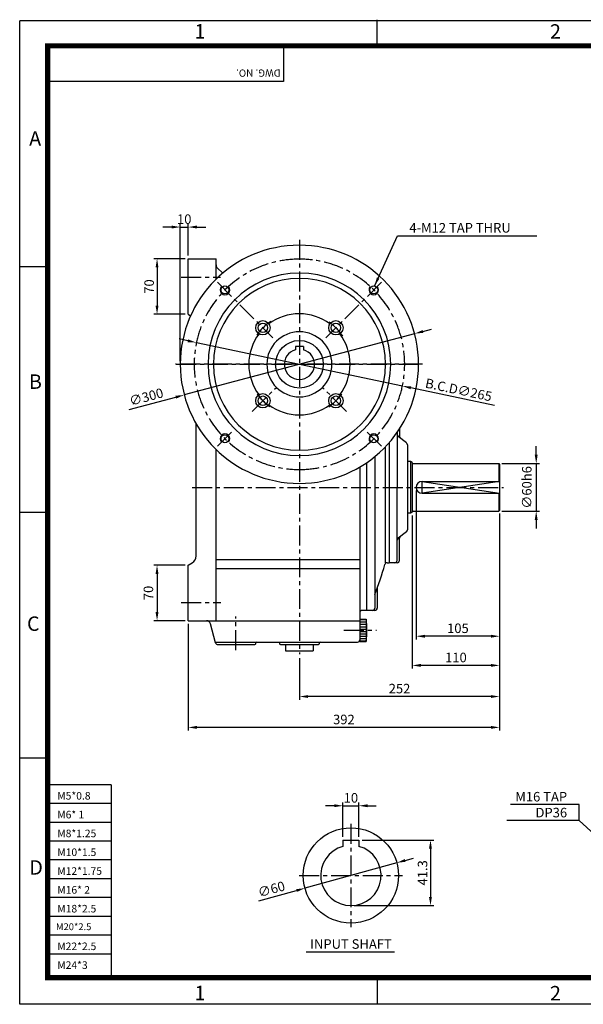
# Model space of a CAD drawing. Extents: x 0 to 1800, y 0 to 1240.
# Drawn here: x 0 to 709, y 0 to 1240 of the extents above; entities that cross this region are included whole.
import ezdxf
from ezdxf.enums import TextEntityAlignment as Align

# ---------------------------------------------------------------- set-up
doc = ezdxf.new("R2010")
doc.units = 0
doc.header["$LTSCALE"] = 20
doc.header["$MEASUREMENT"] = 0
doc.linetypes.add('CENTER', pattern=[2, 1.25, -0.25, 0.25, -0.25])
doc.layers.get('0').update_dxf_attribs({"color": 3, "linetype": 'CONTINUOUS'})
for name, color, linetype in [('CENTER', 1, 'CENTER'), ('DIM', 2, 'CONTINUOUS'), ('OUTLINE', 5, 'CONTINUOUS'), ('TEXT', 4, 'CONTINUOUS'), ('THIN', 2, 'CONTINUOUS')]:
    doc.layers.add(name, color=color, linetype=linetype)
doc.styles.add('ROMANS', font='romans.shx')
doc.styles.get("Standard").update_dxf_attribs({"font": 'simplex.shx'})
doc.styles.add('돋움', font='Dotum.ttf')
doc.dimstyles.get("Standard").update_dxf_attribs({"dimtxt": 0.18, "dimasz": 0.18, "dimexe": 0.18, "dimexo": 0.0625, "dimgap": 0.09, "dimtad": 0, "dimtih": 1, "dimtoh": 1, "dimdec": 4, "dimzin": 0, "dimdsep": 46, "dimtxsty": 'Standard', "dimcen": 0.09, "dimadec": 0, "dimazin": 0, "dimtfac": 1, "dimtdec": 4, "dimtofl": 0, "dimtmove": 0, "dimatfit": 3, "dimfxl": 0, "dimtolj": 1, "dimtzin": 0, "dimarcsym": 0})

msp = doc.modelspace()

# ---------------------------------------------------------------- linework, layer by layer
for p, q in [((212.1, 869.2), (212.1, 939.2)), ((212.1, 939.2), (247.1, 939.2)), ((247.1, 913.3), (247.1, 939.2)), ((248.6, 927.7), (255.6, 921.1)), ((212.1, 869.2), (215.1, 867.4)), ((357.1, 828.5), (347.1, 828.5)), ((347.1, 828.5), (347.1, 824.5)), ((357.1, 828.5), (357.1, 824.5)), ((222.1, 564.8), (222.1, 731.4)), ((475.1, 720.4), (475.1, 651.2)), ((478.1, 724.8), (478.1, 715.4)), ((465.1, 707.6), (465.1, 556.2)), ((486.9, 707.1), (476.2, 715.3)), ((247.1, 483.2), (247.1, 699.1)), ((460.1, 702.1), (460.1, 556.2)), ((488.1, 704.7), (488.1, 597.7)), ((437.1, 496.2), (437.1, 682.6)), ((447.1, 690.1), (447.1, 499.2)), ((492.1, 683.7), (488.1, 683.7)), ((492.1, 683.7), (492.1, 618.7)), ((494.1, 682.6), (492.1, 683.7)), ((494.1, 682.6), (494.1, 619.9)), ((428.1, 676.9), (428.1, 457.2)), ((495.1, 681.2), (603.1, 681.2)), ((603.1, 681.2), (603.1, 658.7)), ((603.1, 681.2), (604.1, 680.2)), ((604.1, 680.2), (604.1, 622.2)), ((506.6, 658.7), (604.1, 658.7)), ((475.1, 559.2), (475.1, 651.2)), ((506.6, 643.7), (604.1, 643.7)), ((603.1, 643.7), (603.1, 621.2)), ((495.1, 621.2), (603.1, 621.2)), ((603.1, 621.2), (604.1, 622.2)), ((492.1, 618.7), (488.1, 618.7)), ((494.1, 619.9), (492.1, 618.7)), ((486.9, 595.3), (476.2, 587.1)), ((478.1, 559.2), (478.1, 587)), ((428.1, 560), (247.1, 560)), ((212.1, 553.2), (217.1, 556.1)), ((212.1, 483.2), (212.1, 553.2)), ((212.1, 483.2), (212.1, 551.1)), ((428.1, 548.4), (247.1, 548.4)), ((462.4, 556.2), (465.1, 556.2)), ((475.1, 556.2), (465.1, 556.2)), ((450.1, 524.2), (450.1, 499.2)), ((447.1, 496.2), (431.1, 496.2)), ((428.1, 485.2), (436.1, 485.2)), ((428.1, 484.7), (436.1, 484.7)), ((436.1, 485.2), (436.1, 457.2)), ((212.1, 483.2), (428.1, 483.2)), ((212.1, 483.2), (235.2, 483.2)), ((246.5, 455.4), (240, 479.5)), ((428.1, 481.7), (436.1, 481.7)), ((428.1, 478.7), (436.1, 478.7)), ((428.1, 475.7), (436.1, 475.7)), ((428.1, 472.7), (436.1, 472.7)), ((428.1, 469.7), (436.1, 469.7)), ((428.1, 466.7), (436.1, 466.7)), ((428.1, 463.7), (436.1, 463.7)), ((428.1, 460.7), (436.1, 460.7)), ((246.2, 456.2), (425.1, 456.2)), ((249.4, 453.2), (296.1, 453.2)), ((297.1, 454.2), (297.1, 455.2)), ((327.1, 455.2), (327.1, 454.2)), ((328.1, 453.2), (376.1, 453.2)), ((334.6, 453.2), (334.6, 445.2)), ((369.6, 453.2), (369.6, 445.2)), ((377.1, 455.2), (377.1, 454.2)), ((428.1, 457.7), (436.1, 457.7)), ((428.1, 457.2), (436.1, 457.2)), ((334.6, 445.2), (369.6, 445.2)), ((406.9, 206.9), (426.9, 206.9)), ((406.9, 206.9), (406.9, 199)), ((426.9, 206.9), (426.9, 199)), ((471.7, 65.6), (360.8, 65.6))]:
    msp.add_line(p, q)
for centre, radius in [((258.4, 899.9), 5), ((445.7, 899.9), 5), ((306.1, 852.2), 9), ((306.1, 852.2), 6), ((398, 852.2), 9), ((398, 852.2), 6), ((352.1, 806.2), 30), ((306.1, 760.3), 9), ((398, 760.3), 9), ((306.1, 760.3), 6), ((398, 760.3), 6), ((258.4, 712.5), 5), ((445.7, 712.5), 5), ((416.9, 162.3), 60)]:
    msp.add_circle(centre, radius)
for centre, radius, start, end in [((352.1, 806.2), 150, 90, 270), ((352.1, 806.2), 150, 270, 90), ((252.1, 931.4), 5, 180, 226.4688), ((352.1, 806.2), 115, 90, 270), ((352.1, 806.2), 115, 270, 90), ((352.1, 806.2), 108.3, 90, 270), ((352.1, 806.2), 108.3, 270, 90), ((352.1, 806.2), 63.7, 90, 127.0671), ((352.1, 806.2), 63.7, 52.9329, 90), ((352.1, 806.2), 63.7, 142.9329, 217.0671), ((352.1, 806.2), 41, 90, 270), ((352.1, 806.2), 41, 270, 90), ((352.1, 806.2), 63.7, 322.9329, 37.0671), ((352.1, 806.2), 19, 105.2575, 74.7425), ((352.1, 806.2), 63.7, 232.9329, 270), ((352.1, 806.2), 63.7, 270, 307.0671), ((478.1, 717.7), 3, 180, 232.4314), ((481.1, 715.4), 3, 180, 232.4314), ((485.1, 704.7), 3, 0, 52.4314), ((495.1, 682.2), 1, 180, 270), ((506.6, 651.2), 7.5, 90, 270), ((495.1, 620.2), 1, 90, 180), ((485.1, 597.7), 3, 307.5686, 360), ((478.1, 584.7), 3, 127.5686, 180), ((481.1, 587), 3, 127.5686, 180), ((212.1, 564.8), 10, 300, 0), ((472.1, 559.2), 3, 270, 0), ((475.1, 559.2), 3, 270, 0), ((99.7, 651.2), 372.7, 338.7608, 344.878), ((462.4, 553.2), 3, 90, 164.878), ((431.1, 493.2), 3, 90, 180), ((444.1, 499.2), 3, 270, 0), ((447.1, 499.2), 3, 270, 0), ((338.6, 471.2), 98.5, 351.8288, 8.1712), ((235.2, 478.2), 5, 15, 90), ((425.1, 459.2), 3, 270, 0), ((249.4, 456.2), 3, 195, 270), ((296.1, 454.2), 1, 270, 0), ((298.1, 455.2), 1, 90, 180), ((326.1, 455.2), 1, 360, 90), ((328.1, 454.2), 1, 180, 270), ((376.1, 454.2), 1, 270, 0), ((378.1, 455.2), 1, 90, 180), ((416.9, 162.3), 38, 105.2575, 74.7425)]:
    msp.add_arc(centre, radius, start, end)
at = {"layer": 'CENTER'}
for p, q in [((352.1, 963), (352.1, 440.9)), ((203.4, 916.2), (252.8, 916.2)), ((248.8, 909.5), (318.6, 839.7)), ((455.3, 909.5), (385.5, 839.7)), ((507.1, 806.2), (196.1, 806.2)), ((197.1, 806.2), (507.1, 806.2)), ((507.1, 806.2), (197.1, 806.2)), ((292.6, 746.8), (323.1, 777.2)), ((411.5, 746.8), (381, 777.2)), ((248.8, 703), (268.8, 722.9)), ((455.3, 703), (435.3, 722.9)), ((217.1, 651.2), (609.1, 651.2)), ((203.4, 506.2), (253.3, 506.2)), ((272.1, 446.2), (272.1, 488.4)), ((408.2, 471.2), (449.2, 471.2)), ((416.9, 227.3), (416.9, 97.3)), ((351.9, 162.3), (481.9, 162.3))]:
    msp.add_line(p, q, dxfattribs=at)
for radius, start, end in [(132.5, 90, 270), (132.5, 270, 90), (65, 123.4685, 147.1029), (65, 32.8971, 56.5315), (65, 214.7963, 235.2061), (65, 304.7939, 325.2037)]:
    msp.add_arc((352.1, 806.2), radius, start, end, dxfattribs=at)
at = {"layer": 'DIM'}
for p, q in [((202.1, 810.2), (202.1, 983.1)), ((212.1, 943.2), (212.1, 983.1)), ((191.1, 979.1), (180.1, 979.1)), ((202.1, 979.1), (212.1, 979.1)), ((223.1, 979.1), (234.1, 979.1)), ((208.1, 939.2), (168.9, 939.2)), ((172.9, 928.2), (172.9, 880.2)), ((208.1, 869.2), (168.9, 869.2)), ((497, 844.8), (207.1, 767.6)), ((507.6, 847.7), (518.3, 850.5)), ((211.6, 835.8), (200.9, 838.1)), ((222.4, 833.6), (481.7, 778.9)), ((597.7, 754.4), (492.5, 776.6)), ((137.8, 749.2), (196.5, 764.8)), ((650.2, 692.2), (650.2, 703.2)), ((607.1, 681.2), (654.2, 681.2)), ((650.2, 681.2), (650.2, 621.2)), ((499.1, 647.2), (499.1, 459.7)), ((607.1, 621.2), (654.2, 621.2)), ((494.1, 615.9), (494.1, 422.9)), ((604.1, 618.2), (604.1, 459.7)), ((650.2, 610.2), (650.2, 599.2)), ((208.1, 553.2), (168.9, 553.2)), ((172.9, 542.2), (172.9, 494.2)), ((208.1, 483.2), (168.9, 483.2)), ((212.1, 479.2), (212.1, 344.8)), ((593.1, 463.7), (510.1, 463.7)), ((604.1, 459.7), (604.1, 422.9)), ((352.1, 436.2), (352.1, 383.7)), ((593.1, 426.9), (505.1, 426.9)), ((604.1, 422.9), (604.1, 383.7)), ((593.1, 387.7), (363.1, 387.7)), ((604.1, 383.7), (604.1, 344.8)), ((593.1, 348.8), (223.1, 348.8)), ((395.9, 250.1), (384.9, 250.1)), ((406.9, 210.9), (406.9, 254.1)), ((406.9, 250.1), (426.9, 250.1)), ((426.9, 210.9), (426.9, 254.1)), ((437.9, 250.1), (448.9, 250.1)), ((704.1, 251.6), (617.8, 251.6)), ((704.1, 231.5), (704.1, 251.6)), ((430.9, 206.9), (521.1, 206.9)), ((517.1, 195.9), (517.1, 135.3)), ((474.7, 178.3), (359.1, 146.3)), ((485.3, 181.3), (495.9, 184.2)), ((301, 130.2), (348.5, 143.4)), ((420.9, 124.3), (521.1, 124.3))]:
    msp.add_line(p, q, dxfattribs=at)
for points in [[(191.1, 981), (191.1, 977.3), (202.1, 979.1)], [(223.1, 981), (223.1, 977.3), (212.1, 979.1)], [(174.7, 928.2), (171, 928.2), (172.9, 939.2)], [(174.7, 880.2), (171, 880.2), (172.9, 869.2)], [(507.2, 849.4), (508.1, 845.9), (497, 844.8)], [(212, 837.6), (211.3, 834), (222.4, 833.6)], [(492.8, 778.4), (492.1, 774.8), (481.7, 778.9)], [(196, 766.6), (196.9, 763), (207.1, 767.6)], [(652, 692.2), (648.3, 692.2), (650.2, 681.2)], [(652, 610.2), (648.3, 610.2), (650.2, 621.2)], [(174.7, 542.2), (171, 542.2), (172.9, 553.2)], [(174.7, 494.2), (171, 494.2), (172.9, 483.2)], [(510.1, 465.5), (510.1, 461.8), (499.1, 463.7)], [(593.1, 465.5), (593.1, 461.8), (604.1, 463.7)], [(505.1, 428.8), (505.1, 425.1), (494.1, 426.9)], [(593.1, 428.8), (593.1, 425.1), (604.1, 426.9)], [(363.1, 389.5), (363.1, 385.9), (352.1, 387.7)], [(593.1, 389.5), (593.1, 385.9), (604.1, 387.7)], [(223.1, 350.7), (223.1, 347), (212.1, 348.8)], [(593.1, 350.7), (593.1, 347), (604.1, 348.8)], [(395.9, 252), (395.9, 248.3), (406.9, 250.1)], [(437.9, 252), (437.9, 248.3), (426.9, 250.1)], [(515.2, 195.9), (518.9, 195.9), (517.1, 206.9)], [(484.8, 183), (485.8, 179.5), (474.7, 178.3)], [(348, 145.1), (349, 141.6), (359.1, 146.3)], [(515.2, 135.3), (518.9, 135.3), (517.1, 124.3)]]:
    msp.add_solid(points, dxfattribs=at)
at = {"layer": 'OUTLINE'}
msp.add_lwpolyline([(35.2, 1207.3, 6.45, 6.45, 0), (1765.7, 1207.3, 6.45, 6.45, 0), (1765.7, 33.6, 6.45, 6.45, 0), (35.2, 33.6, 6.45, 6.45, 0), (35.2, 1210.6, 6.45, 6.45, 0)], format="xyseb", dxfattribs=at)
at = {"layer": 'THIN'}
for p, q in [((450, 1207), (450, 1240.3)), ((0, 1239.5), (1800, 1239.5)), ((0, 0), (0, 1239.1)), ((331.9, 1206.8), (331.9, 1162.5)), ((331.9, 1162.5), (32.2, 1162.5)), ((0, 929.6), (35.2, 929.6)), ((604.1, 658.7), (506.6, 643.7)), ((506.6, 658.7), (604.1, 643.7)), ((506.6, 643.7), (506.6, 658.7)), ((0, 620.1), (35.2, 620.1)), ((35.2, 310.2), (0, 310.2)), ((115.3, 276.6), (34.8, 276.6)), ((115.3, 276.6), (115.3, 33.6)), ((115.3, 252.9), (34.8, 252.9)), ((115.3, 229.2), (34.8, 229.2)), ((115.3, 205.5), (34.8, 205.5)), ((115.3, 181.8), (34.8, 181.8)), ((115.3, 158.1), (34.8, 158.1)), ((115.3, 134.4), (34.8, 134.4)), ((115.3, 110.7), (34.8, 110.7)), ((115.3, 87), (34.8, 87)), ((115.3, 63.3), (34.8, 63.3)), ((450, 32.2), (450, 0)), ((1800, 0), (0, 0))]:
    msp.add_line(p, q, dxfattribs=at)
for centre, start, end in [((258.4, 899.9), 135, 43.7026), ((445.7, 899.9), 136.2974, 45), ((258.4, 712.5), 316.2974, 225), ((445.7, 712.5), 315, 223.7026)]:
    msp.add_arc(centre, 6, start, end, dxfattribs=at)

# ---------------------------------------------------------------- texts
at = {"layer": 'DIM', "char_height": 12, "style": 'ROMANS'}
for s, insert, attachment_point in [('\\A1;10', (207.1, 989.1), 5), ('\\A1;4-M12 TAP THRU', (490.5, 978.2), 4), ('\\A1;105', (551.6, 473.7), 5), ('\\A1;110', (549.1, 436.9), 5), ('\\A1;252', (478.1, 397.7), 5), ('\\A1;392', (408.1, 358.8), 5), ('\\A1;10', (416.9, 260.1), 5), ('\\A1;M16 TAP\\PDP36', (689.1, 251.5), 6)]:
    msp.add_mtext(s, dxfattribs=dict(at, insert=insert, attachment_point=attachment_point))
at = {"layer": 'DIM', "char_height": 12, "attachment_point": 5, "style": 'ROMANS'}
for s, insert, rotation in [('\\A1;70', (162.9, 904.2), 90), ('\\A1;B.C.D∅265', (552.5, 774.1), 348.0863), ('\\A1;∅300', (159.3, 765.2), 14.9138), ('\\A1;∅60h6', (638.3, 651.2), 90), ('\\A1;70', (162, 518.2), 90), ('\\A1;41.3', (507.1, 165.6), 90), ('\\A1;∅60', (316.8, 145), 15.4807)]:
    msp.add_mtext(s, dxfattribs=dict(at, insert=insert, rotation=rotation))
at = {"layer": 'TEXT', "style": '돋움'}
msp.add_text('INPUT SHAFT', height=12, dxfattribs=at).set_placement((417, 74.4), align=Align.MIDDLE)
at = {"layer": 'THIN'}
for s, height, p in [('1', 18.2, (220, 1216.6)), ('2', 18.2, (667.5, 1216.4)), ('A', 18.2, (11.9, 1081.7)), ('B', 18.2, (11.6, 775.3)), ('C', 18.2, (9.2, 470.4)), ('M5*0.8', 9.53, (47.3, 257.9)), ('M6* 1', 9.53, (47.3, 234.2)), ('M8*1.25', 9.53, (47.3, 210.5)), ('M10*1.5', 9.53, (47.3, 186.8)), ('D', 18.2, (12.1, 163.3)), ('M12*1.75', 9.53, (47.3, 163.1)), ('M16* 2', 9.53, (47.3, 139.4)), ('M18*2.5', 9.53, (47.3, 115.7)), ('M20*2.5', 8.66, (45.6, 93.4)), ('M22*2.5', 9.53, (47.3, 68.3)), ('M24*3', 9.53, (47.3, 44.6)), ('1', 18.2, (220, 5.1)), ('2', 18.2, (667.5, 4.9))]:
    msp.add_text(s, height=height, dxfattribs=at).set_placement(p)
msp.add_text('DWG. NO.', height=9.11, rotation=180, dxfattribs=at).set_placement((328.3, 1177.6))

# ---------------------------------------------------------------- leaders
at = {"layer": 'DIM', "annotation_type": 0, "has_hookline": 1}
for points, hookline_direction, text_width in [([(446.6, 904.8), (475.5, 968.2), (486.5, 968.2)], 0, 160.6), ([(770.1, 171.5), (704.1, 231.5), (693.1, 231.5)], 1, 76)]:
    msp.add_leader(points, dimstyle='Standard', override={"dimtxt": 12, "dimasz": 11, "dimexe": 4, "dimexo": 4, "dimgap": 4, "dimtad": 1, "dimtih": 0, "dimtoh": 0, "dimzin": 8, "dimtxsty": 'ROMANS', "dimcen": 0, "dimclrd": 256, "dimclre": 256, "dimclrt": 256, "dimtix": 1, "dimtofl": 1, "dimtzin": 8}, dxfattribs=dict(at, hookline_direction=hookline_direction, text_width=text_width))

doc.saveas('drawing.dxf')
